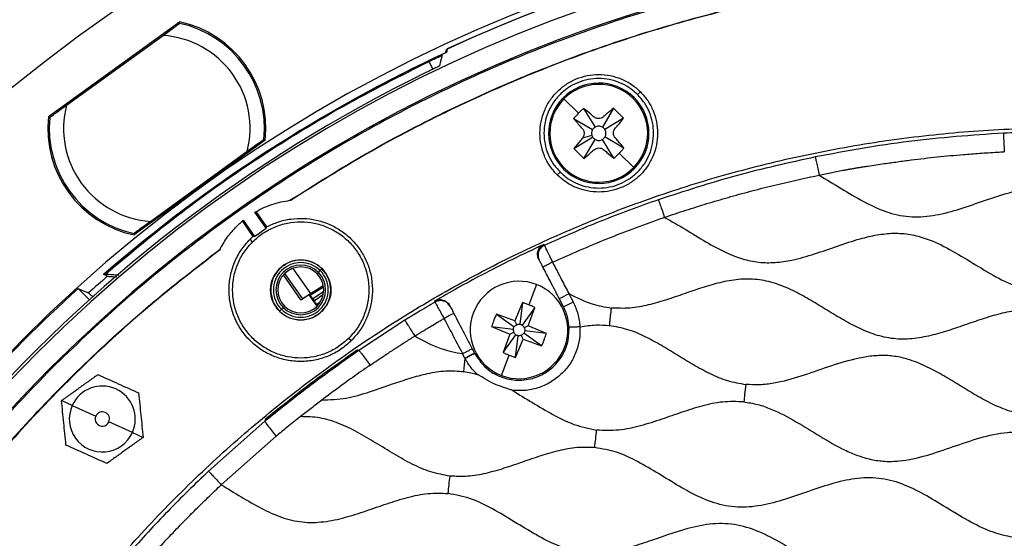
# Model space of a CAD drawing. Units: millimetres. Extents: x 69 to 1126, y 56 to 792.
# Drawn here: x 510 to 578, y 650 to 686 of the extents above; entities that cross this region are included whole.
import ezdxf

# ---------------------------------------------------------------- set-up
doc = ezdxf.new("R2010")
doc.units = ezdxf.units.MM

msp = doc.modelspace()

# ---------------------------------------------------------------- linework, layer by layer
at = {"color": 7, "linetype": 'Continuous', "lineweight": 25}
for p, q in [((511.513, 679.679), (520.638, 686.292)), ((519.96, 685.801), (519.929, 685.653)), ((520.534, 686.092), (520.565, 686.24)), ((512.771, 680.469), (519.499, 685.342)), ((539.257, 684.37), (539.289, 684.302)), ((538.3, 682.98), (538.043, 683.53)), ((547.441, 680.908), (548.453, 679.912)), ((552.266, 680.947), (552.328, 681.01)), ((552.575, 681.217), (552.772, 681.414)), ((512.338, 680.155), (512.191, 680.17)), ((548.814, 680.249), (549.612, 678.942)), ((550.904, 680.266), (550.127, 678.946)), ((551.607, 679.575), (550.904, 680.266)), ((511.585, 679.732), (511.732, 679.716)), ((548.122, 679.547), (549.442, 678.769)), ((551.607, 679.575), (550.3, 678.776)), ((548.139, 677.456), (549.446, 678.255)), ((548.728, 678.169), (548.139, 677.456)), ((549.394, 678.37), (548.728, 678.169)), ((548.841, 676.765), (549.619, 678.084)), ((550.932, 676.781), (550.134, 678.089)), ((551.623, 677.484), (550.304, 678.261)), ((526.623, 678.033), (517.498, 671.42)), ((525.799, 677.557), (525.946, 677.542)), ((526.551, 677.98), (526.404, 677.996)), ((548.139, 677.456), (548.841, 676.765)), ((525.365, 677.243), (518.638, 672.37)), ((552.305, 676.122), (551.293, 677.118)), ((547.48, 676.084), (547.418, 676.021)), ((547.171, 675.814), (546.974, 675.616)), ((528.348, 673.841), (528.425, 673.85)), ((526.699, 671.886), (525.907, 673.017)), ((525.968, 673.052), (526.72, 671.977)), ((518.176, 671.911), (518.207, 672.059)), ((525.787, 671.323), (525.034, 672.399)), ((525.088, 672.443), (525.88, 671.312)), ((526.72, 671.977), (526.699, 671.886)), ((517.602, 671.62), (517.571, 671.473)), ((525.88, 671.312), (525.787, 671.323)), ((525.88, 671.312), (526.699, 671.886)), ((525.741, 670.945), (525.568, 671.117)), ((523.479, 670.432), (523.444, 670.362)), ((545.724, 669.666), (545.688, 669.734)), ((515.503, 668.718), (516.421, 668.621)), ((527.623, 669.062), (527.615, 669.071)), ((529.104, 666.892), (527.886, 668.631)), ((527.977, 668.729), (529.212, 666.967)), ((528.542, 669.088), (529.772, 667.334)), ((530.232, 668.718), (530.326, 668.812)), ((530.326, 668.812), (530.451, 668.937)), ((530.576, 669.062), (530.451, 668.937)), ((529.767, 667.219), (530.688, 667.795)), ((529.772, 667.334), (530.671, 667.896)), ((545.54, 667.961), (544.991, 666.543)), ((513.592, 667.68), (514.369, 666.903)), ((529.212, 666.967), (529.772, 667.334)), ((529.79, 667.316), (529.277, 666.995)), ((530.241, 666.462), (529.687, 667.252)), ((529.701, 667.26), (530.252, 666.474)), ((529.767, 667.219), (529.79, 667.316)), ((530.695, 667.445), (529.936, 666.97)), ((530.036, 666.827), (530.637, 667.27)), ((527.967, 666.453), (527.874, 666.36)), ((529.105, 666.891), (529.104, 666.892)), ((529.936, 666.97), (530.036, 666.827)), ((539.477, 666.507), (539.512, 666.438)), ((544.552, 666.705), (544.028, 665.434)), ((544.552, 666.705), (544.362, 665.187)), ((547.419, 666.404), (547.119, 666.981)), ((527.623, 666.109), (527.748, 666.235)), ((527.874, 666.36), (527.748, 666.235)), ((530.576, 666.109), (530.584, 666.101)), ((544.028, 665.434), (542.736, 665.902)), ((542.736, 665.902), (543.986, 665.021)), ((545.425, 666.367), (544.543, 665.117)), ((544.957, 665.075), (545.425, 666.367)), ((536.361, 665.469), (533.148, 663.37)), ((544.151, 665.156), (544.028, 665.434)), ((544.957, 665.075), (544.679, 664.952)), ((546.228, 664.551), (544.957, 665.075)), ((542.398, 665.03), (543.669, 664.506)), ((542.398, 665.03), (543.916, 664.84)), ((543.669, 664.506), (543.201, 663.213)), ((543.201, 663.213), (544.082, 664.463)), ((543.669, 664.506), (543.947, 664.629)), ((544.074, 662.876), (544.263, 664.393)), ((544.597, 664.146), (544.474, 664.424)), ((545.89, 663.678), (544.64, 664.56)), ((546.228, 664.551), (544.71, 664.741)), ((532.458, 664.227), (532.631, 664.054)), ((544.074, 662.876), (544.597, 664.146)), ((544.597, 664.146), (545.89, 663.678)), ((541.052, 663.476), (541.207, 663.177)), ((543.086, 661.62), (543.634, 663.037)), ((511.735, 662.112), (511.679, 662.168)), ((513.17, 659.525), (512.425, 659.861)), ((513.17, 659.525), (514.811, 658.785)), ((517.364, 657.635), (515.723, 658.374)), ((526.605, 658.421), (522.673, 654.939)), ((517.364, 657.635), (518.109, 657.299)), ((523.563, 653.993), (527.388, 657.381))]:
    msp.add_line(p, q, dxfattribs=at)
at = {"color": 7, "linetype": 'Continuous', "lineweight": 25, "flags": 128}
for points in [[(539.194, 684.133), (539.23, 684.266), (539.257, 684.37)], [(539.314, 684.397), (539.279, 684.264), (539.251, 684.16)], [(538.955, 683.94), (538.85, 683.539), (538.767, 683.223)], [(546.041, 670.762), (546.061, 670.723), (546.077, 670.693)], [(515.45, 668.741), (515.48, 668.729), (515.503, 668.718)], [(513.592, 667.68), (513.994, 667.511), (514.31, 667.377)], [(547.783, 667.326), (547.951, 667.003), (548.084, 666.748)], [(530.212, 666.585), (530.377, 666.705), (530.486, 666.784)], [(530.335, 666.564), (530.266, 666.576), (530.212, 666.585)], [(538.469, 666.74), (538.449, 666.779), (538.433, 666.809)], [(539.766, 665.95), (539.753, 665.943), (539.716, 665.923), (539.654, 665.891), (539.571, 665.848), (539.471, 665.796), (539.356, 665.736), (539.231, 665.671), (539.101, 665.604)], [(533.148, 663.37), (533.091, 663.379), (533.035, 663.388)], [(540.541, 662.831), (540.454, 662.999), (540.386, 663.13)], [(540.541, 662.831), (540.671, 662.898), (540.796, 662.963), (540.911, 663.023), (541.012, 663.075), (541.095, 663.118), (541.156, 663.15), (541.194, 663.17), (541.207, 663.177)], [(540.474, 661.892), (540.513, 662.353), (540.551, 662.813)], [(526.619, 658.535), (526.612, 658.478), (526.605, 658.421)]]:
    msp.add_lwpolyline(points, dxfattribs=at)
at = {"color": 7, "linetype": 'Continuous', "lineweight": 25}
for centre, radius, start, end in [((582.442, 591.405), 116.4, 315, 135), ((582.442, 591.405), 102.85, 45, 225), ((582.442, 591.405), 102.506, 48.97644, 114.91609), ((582.442, 591.405), 102.506, 49.0462, 114.88107), ((582.442, 591.405), 101.478, 45, 225), ((582.442, 591.405), 100.074, 315, 135), ((519.068, 678.856), 7.6, 353.78164, 78.07836), ((519.068, 678.856), 7.5, 354.10766, 77.72828), ((519.068, 678.856), 6.5, 345.63311, 86.20283), ((582.442, 591.405), 102.318, 115.00391, 130.96906), ((582.442, 591.405), 102.318, 114.96882, 130.90062), ((582.442, 591.405), 101.656, 116.00255, 139.26382), ((549.873, 678.515), 3.5, 45.45759, 225.45759), ((549.873, 678.515), 3.412, 45.45759, 135.45759), ((549.873, 678.515), 3.412, 135.45759, 225.45759), ((549.873, 678.515), 3.5, 225.45759, 45.45759), ((549.873, 678.515), 3.412, 315.45759, 45.45759), ((519.068, 678.856), 6.5, 165.63311, 266.20283), ((519.068, 678.856), 7.6, 173.78164, 258.07836), ((519.068, 678.856), 7.5, 174.10766, 257.72828), ((549.873, 678.515), 0.5, 121.42134, 149.49383), ((549.873, 678.515), 0.5, 31.42134, 59.49383), ((549.873, 678.515), 0.5, 196.84713, 211.42134), ((549.873, 678.515), 0.5, 211.42134, 239.49383), ((549.873, 678.515), 0.5, 301.42134, 329.49383), ((549.873, 678.515), 3.412, 225.45759, 315.45759), ((582.442, 591.405), 116.4, 135, 315), ((529.1, 667.586), 1.911, 45, 225), ((529.1, 667.586), 1.734, 45, 225), ((529.1, 667.586), 1.602, 45, 225), ((529.1, 667.586), 2.088, 45, 135), ((582.442, 591.405), 102.049, 130.89629, 131.88588), ((515.267, 658.58), 10.082, 84.06959, 89.48716), ((529.1, 667.586), 2.088, 135, 225), ((529.1, 667.586), 1.911, 225, 45), ((529.1, 667.586), 1.734, 225, 45), ((529.1, 667.586), 1.602, 225, 45), ((529.1, 667.586), 2.088, 315, 45), ((544.313, 664.79), 3.4, 68.84158, 158.84158), ((544.313, 664.79), 3.4, 338.84158, 68.84158), ((582.442, 591.405), 102.754, 132.07131, 137.92869), ((479.451, 798.435), 147.848, 297.2376, 297.52772), ((488.416, 781.181), 129.054, 297.20586, 297.53831), ((529.1, 667.586), 2.088, 225, 315), ((544.313, 664.79), 3.4, 158.84158, 248.84158), ((582.442, 591.405), 102.85, 225, 45), ((544.313, 664.79), 3.4, 248.84158, 338.84158), ((582.442, 591.405), 100.074, 135, 238.42923), ((515.267, 658.58), 2.3, 335.73493, 155.73493), ((515.267, 658.58), 2.3, 155.73493, 335.73493), ((515.267, 658.58), 0.5, 335.73493, 155.73493), ((515.267, 658.58), 0.5, 155.73493, 335.73493)]:
    msp.add_arc(centre, radius, start, end, dxfattribs=at)
for points in [[(653.15, 662.112), (651.578, 663.626), (648.434, 666.653), (643.355, 670.79), (638.037, 674.608), (632.475, 678.065), (626.701, 681.152), (620.736, 683.854), (614.608, 686.161), (608.341, 688.062), (601.964, 689.549), (595.504, 690.616), (588.987, 691.257), (582.442, 691.472), (575.897, 691.257), (569.381, 690.616), (562.92, 689.549), (556.543, 688.062), (550.277, 686.161), (544.148, 683.854), (538.184, 681.152), (532.409, 678.065), (526.847, 674.608), (521.529, 670.79), (516.45, 666.653), (513.306, 663.626), (511.735, 662.112)], [(528.348, 673.841), (530.098, 674.944), (533.598, 677.151), (539.099, 680.034), (544.756, 682.59), (550.567, 684.779), (556.503, 686.599), (562.541, 688.042), (568.659, 689.102), (574.831, 689.776), (581.033, 690.06), (587.241, 689.953), (593.43, 689.456), (599.575, 688.571), (605.653, 687.301), (611.638, 685.651), (617.508, 683.628), (623.239, 681.24), (628.809, 678.496), (634.194, 675.407), (639.376, 671.986), (644.331, 668.245), (649.042, 664.202), (653.484, 659.865), (657.668, 655.274), (660.202, 652.003), (661.469, 650.368)], [(661.4, 650.403), (660.133, 652.035), (657.6, 655.3), (653.419, 659.882), (648.98, 664.211), (644.273, 668.247), (639.322, 671.981), (634.147, 675.396), (628.767, 678.479), (623.204, 681.218), (617.479, 683.601), (611.617, 685.621), (605.639, 687.268), (599.569, 688.536), (593.432, 689.42), (587.251, 689.917), (581.051, 690.025), (574.857, 689.742), (568.692, 689.071), (562.582, 688.014), (556.551, 686.576), (550.622, 684.76), (544.818, 682.578), (539.166, 680.028), (533.671, 677.152), (530.173, 674.95), (528.425, 673.85)], [(515.503, 668.718), (517.235, 670.162), (520.7, 673.048), (526.248, 676.924), (532.007, 680.478), (536.031, 682.513), (538.043, 683.53)], [(546.974, 675.616), (546.795, 675.817), (546.437, 676.218), (546.062, 676.937), (545.825, 677.71), (545.747, 678.515), (545.826, 679.32), (546.061, 680.094), (546.442, 680.808), (546.955, 681.433), (547.58, 681.946), (548.294, 682.328), (549.068, 682.562), (549.873, 682.642), (550.678, 682.563), (551.451, 682.326), (552.17, 681.951), (552.571, 681.593), (552.772, 681.414)], [(552.575, 681.217), (552.388, 681.384), (552.014, 681.717), (551.343, 682.067), (550.623, 682.287), (549.873, 682.36), (549.123, 682.287), (548.401, 682.068), (547.737, 681.713), (547.154, 681.234), (546.676, 680.652), (546.32, 679.987), (546.101, 679.265), (546.028, 678.515), (546.101, 677.765), (546.321, 677.045), (546.671, 676.374), (547.004, 676), (547.171, 675.814)], [(552.772, 681.414), (552.951, 681.214), (553.309, 680.813), (553.684, 680.093), (553.92, 679.321), (553.999, 678.515), (553.92, 677.71), (553.685, 676.936), (553.304, 676.223), (552.791, 675.597), (552.165, 675.084), (551.452, 674.703), (550.678, 674.468), (549.873, 674.389), (549.067, 674.468), (548.295, 674.704), (547.575, 675.079), (547.174, 675.437), (546.974, 675.616)], [(547.171, 675.814), (547.358, 675.647), (547.732, 675.313), (548.403, 674.964), (549.122, 674.743), (549.873, 674.67), (550.623, 674.744), (551.344, 674.963), (552.009, 675.318), (552.592, 675.796), (553.07, 676.379), (553.425, 677.044), (553.644, 677.765), (553.718, 678.515), (553.645, 679.266), (553.424, 679.986), (553.075, 680.656), (552.741, 681.03), (552.575, 681.217)], [(525.907, 673.017), (526.293, 673.217), (527.064, 673.618), (527.92, 673.767), (528.348, 673.841)], [(526.72, 671.977), (526.989, 672.105), (527.525, 672.361), (528.4, 672.556), (529.292, 672.604), (530.179, 672.489), (531.031, 672.22), (531.823, 671.804), (532.528, 671.254), (533.124, 670.588), (533.593, 669.827), (533.919, 668.995), (534.092, 668.117), (534.107, 667.224), (533.964, 666.341), (533.665, 665.5), (533.228, 664.716), (532.83, 664.275), (532.631, 664.054)], [(523.479, 670.432), (523.641, 670.723), (523.966, 671.305), (524.419, 671.796), (524.645, 672.041)], [(525.741, 670.945), (525.973, 671.152), (526.438, 671.567), (527.272, 672.001), (528.166, 672.275), (529.1, 672.366), (530.032, 672.275), (530.929, 672.003), (531.756, 671.561), (532.48, 670.966), (533.074, 670.242), (533.516, 669.415), (533.788, 668.518), (533.88, 667.586), (533.789, 666.653), (533.515, 665.758), (533.08, 664.924), (532.666, 664.459), (532.458, 664.227)], [(532.631, 664.054), (532.387, 663.836), (531.898, 663.4), (531.021, 662.944), (530.081, 662.655), (529.099, 662.559), (528.119, 662.656), (527.176, 662.942), (526.307, 663.406), (525.545, 664.032), (524.92, 664.793), (524.456, 665.662), (524.17, 666.605), (524.073, 667.586), (524.169, 668.567), (524.457, 669.508), (524.914, 670.385), (525.35, 670.873), (525.568, 671.117)], [(532.458, 664.227), (532.226, 664.02), (531.761, 663.605), (530.927, 663.171), (530.033, 662.897), (529.099, 662.805), (528.167, 662.897), (527.27, 663.169), (526.444, 663.611), (525.719, 664.205), (525.125, 664.93), (524.683, 665.756), (524.411, 666.653), (524.319, 667.586), (524.41, 668.519), (524.684, 669.414), (525.119, 670.248), (525.533, 670.712), (525.741, 670.945)], [(500.006, 537.31), (498.903, 539.06), (496.696, 542.561), (493.812, 548.062), (491.257, 553.719), (489.068, 559.53), (487.248, 565.465), (485.805, 571.504), (484.745, 577.622), (484.071, 583.794), (483.787, 589.996), (483.894, 596.204), (484.391, 602.392), (485.276, 608.538), (486.546, 614.615), (488.196, 620.601), (490.219, 626.471), (492.607, 632.202), (495.351, 637.771), (498.439, 643.157), (501.861, 648.338), (505.601, 653.293), (509.645, 658.005), (513.982, 662.447), (518.573, 666.63), (521.843, 669.164), (523.479, 670.432)], [(523.444, 670.362), (521.812, 669.096), (518.547, 666.562), (513.964, 662.382), (509.636, 657.943), (505.6, 653.235), (501.866, 648.285), (498.451, 643.109), (495.368, 637.729), (492.629, 632.166), (490.245, 626.442), (488.226, 620.579), (486.579, 614.601), (485.311, 608.532), (484.426, 602.394), (483.93, 596.213), (483.822, 590.014), (484.104, 583.819), (484.775, 577.655), (485.832, 571.545), (487.271, 565.514), (489.087, 559.585), (491.269, 553.78), (493.819, 548.129), (496.695, 542.633), (498.896, 539.136), (499.997, 537.387)], [(527.615, 669.071), (527.831, 669.243), (528.265, 669.587), (529.102, 669.738), (529.923, 669.577), (530.623, 669.109), (531.091, 668.41), (531.251, 667.589), (531.101, 666.751), (530.756, 666.318), (530.584, 666.101)], [(530.584, 666.101), (530.368, 665.929), (529.934, 665.585), (529.097, 665.434), (528.276, 665.595), (527.576, 666.062), (527.108, 666.762), (526.948, 667.583), (527.099, 668.421), (527.443, 668.854), (527.615, 669.071)], [(543.986, 665.021), (544.009, 665.049), (544.054, 665.106), (544.119, 665.139), (544.151, 665.156)], [(544.151, 665.156), (544.185, 665.169), (544.254, 665.194), (544.326, 665.189), (544.362, 665.187)], [(544.362, 665.187), (544.395, 665.181), (544.459, 665.169), (544.515, 665.135), (544.543, 665.117)], [(544.543, 665.117), (544.572, 665.094), (544.628, 665.049), (544.662, 664.984), (544.679, 664.952)], [(543.916, 664.84), (543.922, 664.872), (543.934, 664.937), (543.969, 664.993), (543.986, 665.021)], [(544.082, 664.463), (544.054, 664.486), (543.997, 664.532), (543.964, 664.596), (543.947, 664.629)], [(544.263, 664.393), (544.231, 664.399), (544.166, 664.411), (544.11, 664.446), (544.082, 664.463)], [(544.474, 664.424), (544.44, 664.412), (544.372, 664.387), (544.3, 664.391), (544.263, 664.393)], [(544.64, 664.56), (544.617, 664.531), (544.571, 664.475), (544.507, 664.441), (544.474, 664.424)], [(544.71, 664.741), (544.704, 664.708), (544.692, 664.644), (544.657, 664.588), (544.64, 664.56)], [(544.679, 664.952), (544.691, 664.918), (544.716, 664.85), (544.712, 664.777), (544.71, 664.741)], [(511.735, 662.112), (510.221, 660.54), (507.194, 657.397), (503.057, 652.318), (499.239, 647), (495.782, 641.438), (492.695, 635.663), (489.992, 629.699), (487.686, 623.57), (485.785, 617.304), (484.298, 610.927), (483.231, 604.466), (482.59, 597.949), (482.375, 591.405), (482.59, 584.86), (483.231, 578.343), (484.298, 571.883), (485.785, 565.506), (487.686, 559.239), (489.992, 553.111), (492.695, 547.146), (495.782, 541.372), (499.239, 535.81), (503.057, 530.491), (507.194, 525.413), (510.221, 522.269), (511.735, 520.697)]]:
    msp.add_open_spline(points, degree=3, dxfattribs=at)
for points, knots in [([(519.499, 685.342), (519.629, 685.436), (519.889, 685.625), (520.202, 685.851), (520.417, 686.007), (520.549, 686.103), (520.643, 686.171), (520.656, 686.18), (520.662, 686.185)], [0, 0, 0, 0, 0.248445, 0.497974, 0.627363, 0.748731, 0.874398, 1, 1, 1, 1]), ([(538.043, 683.53), (538.163, 683.587), (538.402, 683.701), (538.705, 683.839), (538.916, 683.931), (538.942, 683.937), (538.955, 683.94)], [0, 0, 0, 0, 0.250008, 0.499775, 0.749438, 1, 1, 1, 1]), ([(538.767, 683.223), (538.763, 683.22), (538.755, 683.213), (538.678, 683.17), (538.51, 683.084), (538.213, 682.936), (537.987, 682.825), (537.875, 682.771)], [0, 0, 0, 0, 0.129316, 0.260379, 0.51316, 0.759707, 1, 1, 1, 1]), ([(511.608, 679.626), (511.614, 679.631), (511.627, 679.64), (511.72, 679.707), (511.852, 679.803), (512.066, 679.958), (512.38, 680.185), (512.641, 680.374), (512.771, 680.469)], [0, 0, 0, 0, 0.125231, 0.250269, 0.371325, 0.500963, 0.750129, 1, 1, 1, 1]), ([(548.814, 680.249), (548.744, 680.188), (548.621, 680.08), (548.504, 679.964), (548.453, 679.912)], [0, 0, 0, 0, 0.560044, 1, 1, 1, 1]), ([(550.904, 680.266), (550.743, 680.135), (550.512, 679.947), (550.272, 679.731), (550.192, 679.657), (550.14, 679.613), (550.038, 679.558), (549.871, 679.531), (549.727, 679.554), (549.622, 679.59), (549.484, 679.684), (549.232, 679.931), (548.981, 680.122), (548.814, 680.249)], [0, 0, 0, 0, 0.249004, 0.356046, 0.371775, 0.373622, 0.434422, 0.498267, 0.560396, 0.594941, 0.622935, 0.748623, 1, 1, 1, 1]), ([(548.453, 679.912), (548.389, 679.846), (548.275, 679.727), (548.169, 679.602), (548.122, 679.547)], [0, 0, 0, 0, 0.559911, 1, 1, 1, 1]), ([(548.122, 679.547), (548.292, 679.341), (548.489, 679.102), (548.721, 678.844), (548.787, 678.763), (548.824, 678.673), (548.848, 678.57), (548.85, 678.46), (548.83, 678.354), (548.792, 678.252), (548.749, 678.196), (548.728, 678.169)], [0, 0, 0, 0, 0.498815, 0.579988, 0.623762, 0.684179, 0.749418, 0.810171, 0.874591, 0.938228, 1, 1, 1, 1]), ([(551.623, 677.484), (551.493, 677.645), (551.305, 677.877), (551.089, 678.114), (551.017, 678.195), (551.007, 678.206), (550.97, 678.25), (550.916, 678.35), (550.888, 678.518), (550.911, 678.661), (550.947, 678.767), (551.042, 678.904), (551.288, 679.157), (551.479, 679.407), (551.607, 679.575)], [0, 0, 0, 0, 0.249005, 0.357008, 0.368952, 0.373137, 0.373624, 0.434542, 0.498264, 0.560393, 0.594977, 0.622932, 0.748621, 1, 1, 1, 1]), ([(508.695, 544.313), (507.817, 545.74), (506.041, 548.626), (503.675, 553.191), (501.521, 557.974), (499.631, 562.976), (498.033, 568.142), (496.747, 573.446), (495.787, 578.861), (495.164, 584.388), (494.891, 590.032), (494.987, 595.759), (495.466, 601.533), (496.329, 607.282), (497.574, 612.967), (499.182, 618.518), (501.134, 623.901), (503.405, 629.087), (505.986, 634.08), (508.871, 638.88), (512.039, 643.462), (515.466, 647.801), (519.102, 651.853), (522.915, 655.608), (526.849, 659.04), (530.872, 662.151), (534.976, 664.967), (539.228, 667.543), (543.704, 669.918), (548.436, 672.084), (553.413, 674.007), (558.588, 675.65), (563.939, 676.986), (569.407, 677.988), (574.959, 678.645), (580.563, 678.941), (586.22, 678.901), (589.987, 678.564), (591.876, 678.395)], [0, 0, 0, 0, 0.025566, 0.051703, 0.078385, 0.105579, 0.133248, 0.160845, 0.188815, 0.21711, 0.245676, 0.274984, 0.304454, 0.334024, 0.363627, 0.3932, 0.422151, 0.45095, 0.479536, 0.507856, 0.53636, 0.564481, 0.592172, 0.619389, 0.646095, 0.671797, 0.696948, 0.722009, 0.74762, 0.774239, 0.801374, 0.82899, 0.857043, 0.885488, 0.913757, 0.942303, 0.97107, 1, 1, 1, 1]), ([(549.442, 678.769), (549.426, 678.738), (549.395, 678.677), (549.373, 678.575), (549.37, 678.471), (549.386, 678.404), (549.394, 678.37)], [0, 0, 0, 0, 0.249653, 0.499985, 0.749655, 1, 1, 1, 1]), ([(550.127, 678.946), (550.086, 678.966), (550.005, 679.006), (549.869, 679.02), (549.733, 679.004), (549.652, 678.963), (549.612, 678.942)], [0, 0, 0, 0, 0.249727, 0.49998, 0.749728, 1, 1, 1, 1]), ([(550.304, 678.261), (550.324, 678.302), (550.364, 678.383), (550.378, 678.519), (550.362, 678.655), (550.32, 678.736), (550.3, 678.776)], [0, 0, 0, 0, 0.249727, 0.49998, 0.749728, 1, 1, 1, 1]), ([(526.529, 678.086), (526.522, 678.081), (526.509, 678.072), (526.416, 678.005), (526.285, 677.91), (526.07, 677.754), (525.757, 677.527), (525.496, 677.338), (525.365, 677.243)], [0, 0, 0, 0, 0.125231, 0.250269, 0.371325, 0.500963, 0.750129, 1, 1, 1, 1]), ([(549.619, 678.084), (549.66, 678.064), (549.741, 678.024), (549.877, 678.01), (550.013, 678.026), (550.093, 678.068), (550.134, 678.089)], [0, 0, 0, 0, 0.249727, 0.49998, 0.749728, 1, 1, 1, 1]), ([(578.074, 678.525), (575.874, 678.373), (571.473, 678.068), (567.135, 677.267), (564.966, 676.866)], [0, 0, 0, 0, 0.500001, 1, 1, 1, 1]), ([(587.625, 678.48), (585.842, 678.559), (582.659, 678.699), (579.475, 678.578), (578.074, 678.525)], [0, 0, 0, 0, 0.56, 1, 1, 1, 1]), ([(578.074, 678.525), (578.075, 678.502), (578.078, 678.454), (578.093, 678.149), (578.115, 677.717), (578.132, 677.386), (578.14, 677.227)], [0, 0, 0, 0, 0.241885, 0.501846, 0.760778, 1, 1, 1, 1]), ([(548.841, 676.765), (549.003, 676.896), (549.234, 677.083), (549.473, 677.3), (549.554, 677.373), (549.606, 677.418), (549.707, 677.472), (549.875, 677.5), (550.018, 677.477), (550.124, 677.441), (550.261, 677.346), (550.514, 677.1), (550.765, 676.909), (550.932, 676.781)], [0, 0, 0, 0, 0.249004, 0.356046, 0.371775, 0.373622, 0.434422, 0.498267, 0.560396, 0.594941, 0.622935, 0.748623, 1, 1, 1, 1]), ([(551.293, 677.118), (551.356, 677.184), (551.471, 677.303), (551.577, 677.429), (551.623, 677.484)], [0, 0, 0, 0, 0.559911, 1, 1, 1, 1]), ([(550.932, 676.781), (551.001, 676.842), (551.125, 676.951), (551.241, 677.067), (551.293, 677.118)], [0, 0, 0, 0, 0.560044, 1, 1, 1, 1]), ([(564.966, 676.866), (563.12, 676.457), (559.427, 675.639), (555.831, 674.465), (554.033, 673.879)], [0, 0, 0, 0, 0.500013, 1, 1, 1, 1]), ([(564.966, 676.866), (564.971, 676.843), (564.981, 676.797), (565.041, 676.499), (565.128, 676.076), (565.195, 675.749), (565.227, 675.593)], [0, 0, 0, 0, 0.240586, 0.500048, 0.759484, 1, 1, 1, 1]), ([(565.227, 675.593), (565.521, 675.656), (566.112, 675.785), (566.782, 675.912), (567.234, 675.995), (567.465, 676.036), (567.7, 676.077), (567.938, 676.118), (568.181, 676.158), (568.345, 676.185), (568.433, 676.199), (568.452, 676.202), (568.522, 676.213), (568.964, 676.283), (569.696, 676.393), (570.701, 676.53), (571.631, 676.653), (572.557, 676.768), (573.463, 676.865), (574.37, 676.956), (575.166, 677.026), (575.851, 677.081), (576.432, 677.124), (577.034, 677.164), (577.607, 677.198), (577.979, 677.218), (578.14, 677.227)], [0, 0, 0, 0, 0.069295, 0.139287, 0.157014, 0.175031, 0.193338, 0.211935, 0.230823, 0.25, 0.250161, 0.251338, 0.254525, 0.26645, 0.354165, 0.425107, 0.5, 0.57, 0.64015, 0.709646, 0.779999, 0.824, 0.868, 0.914065, 0.96303, 1, 1, 1, 1]), ([(554.456, 672.65), (554.951, 672.818), (555.931, 673.15), (557.406, 673.612), (558.904, 674.053), (560.448, 674.478), (562.035, 674.881), (563.632, 675.257), (564.698, 675.481), (565.227, 675.593)], [0, 0, 0, 0, 0.14031, 0.277664, 0.415187, 0.559621, 0.707487, 0.854876, 1, 1, 1, 1]), ([(565.227, 675.593), (565.743, 675.285), (566.772, 674.67), (568.284, 673.745), (569.845, 673.006), (571.497, 672.623), (573.192, 672.73), (574.873, 673.167), (576.551, 673.755), (578.229, 674.332), (579.911, 674.733), (581.607, 674.775), (583.245, 674.328), (584.796, 673.553), (586.309, 672.619), (587.825, 671.7), (589.375, 670.907), (590.486, 670.69), (591.029, 670.584)], [0, 0, 0, 0, 0.06508, 0.129842, 0.192003, 0.251447, 0.311256, 0.374019, 0.439047, 0.503885, 0.566198, 0.625722, 0.68543, 0.748045, 0.813015, 0.877923, 0.940387, 1, 1, 1, 1]), ([(554.033, 673.879), (552.688, 673.396), (549.996, 672.432), (547.384, 671.273), (546.077, 670.693)], [0, 0, 0, 0, 0.500013, 1, 1, 1, 1]), ([(554.033, 673.879), (554.041, 673.857), (554.056, 673.812), (554.155, 673.525), (554.296, 673.116), (554.404, 672.801), (554.456, 672.65)], [0, 0, 0, 0, 0.240591, 0.500056, 0.759489, 1, 1, 1, 1]), ([(546.644, 669.522), (547.904, 670.08), (550.47, 671.216), (553.111, 672.166), (554.456, 672.65)], [0, 0, 0, 0, 0.490785, 1, 1, 1, 1]), ([(554.456, 672.65), (554.94, 672.376), (555.911, 671.825), (557.317, 670.937), (558.636, 670.215), (559.872, 669.731), (561.012, 669.485), (562.178, 669.472), (563.489, 669.672), (564.932, 670.092), (566.498, 670.647), (567.94, 671.131), (569.253, 671.447), (570.425, 671.574), (571.586, 671.492), (572.911, 671.13), (574.368, 670.428), (575.944, 669.462), (577.52, 668.493), (579.141, 667.699), (580.864, 667.283), (582.601, 667.401), (584.284, 667.844), (585.935, 668.425), (587.585, 668.985), (589.242, 669.412), (590.354, 669.385), (590.898, 669.372)], [0, 0, 0, 0, 0.043076, 0.086566, 0.12897, 0.15952, 0.189217, 0.218892, 0.249399, 0.291751, 0.335229, 0.37834, 0.409632, 0.439832, 0.469404, 0.499293, 0.545797, 0.594243, 0.642724, 0.689305, 0.733727, 0.77841, 0.822661, 0.868457, 0.914116, 0.958041, 1, 1, 1, 1]), ([(518.638, 672.37), (518.508, 672.276), (518.247, 672.088), (517.934, 671.861), (517.719, 671.705), (517.587, 671.609), (517.493, 671.542), (517.481, 671.532), (517.474, 671.527)], [0, 0, 0, 0, 0.2484453, 0.4979737, 0.6273634, 0.748731, 0.8743978, 1, 1, 1, 1]), ([(524.645, 672.041), (524.725, 672.119), (524.868, 672.258), (525.021, 672.387), (525.088, 672.443)], [0, 0, 0, 0, 0.559967, 1, 1, 1, 1]), ([(525.787, 671.323), (525.745, 671.286), (525.671, 671.219), (525.599, 671.148), (525.568, 671.117)], [0, 0, 0, 0, 0.559996, 1, 1, 1, 1]), ([(546.041, 670.762), (544.583, 670.069), (542, 668.841), (539.515, 667.426), (538.433, 666.809)], [0, 0, 0, 0, 0.564389, 1, 1, 1, 1]), ([(545.688, 669.734), (545.668, 669.78), (545.626, 669.873), (545.601, 670.024), (545.604, 670.176), (545.639, 670.324), (545.702, 670.463), (545.794, 670.585), (545.906, 670.691), (545.996, 670.738), (546.041, 670.762)], [0, 0, 0, 0, 0.1243116, 0.2500781, 0.3735388, 0.4999007, 0.6223323, 0.749148, 0.8745981, 1, 1, 1, 1]), ([(546.077, 670.693), (545.993, 670.643), (545.864, 670.565), (545.743, 670.401), (545.675, 670.257), (545.64, 670.101), (545.634, 669.897), (545.689, 669.756), (545.724, 669.666)], [0, 0, 0, 0, 0.238766, 0.367916, 0.5, 0.632084, 0.761234, 1, 1, 1, 1]), ([(546.077, 670.693), (546.088, 670.67), (546.109, 670.626), (546.242, 670.353), (546.426, 669.972), (546.571, 669.672), (546.644, 669.522)], [0, 0, 0, 0, 0.250609, 0.500348, 0.750103, 1, 1, 1, 1]), ([(545.978, 669.176), (545.942, 669.246), (545.869, 669.386), (545.786, 669.546), (545.736, 669.643), (545.728, 669.658), (545.724, 669.666)], [0, 0, 0, 0, 0.280146, 0.5589, 0.778881, 1, 1, 1, 1]), ([(546.644, 669.522), (546.56, 669.478), (546.431, 669.411), (546.276, 669.331), (546.17, 669.276), (546.084, 669.231), (546.001, 669.188), (545.987, 669.181), (545.978, 669.176)], [0, 0, 0, 0, 0.239455, 0.36836, 0.500001, 0.631642, 0.760547, 1, 1, 1, 1]), ([(547.119, 666.981), (546.906, 667.391), (546.526, 668.123), (546.146, 668.854), (545.978, 669.176)], [0, 0, 0, 0, 0.56, 1, 1, 1, 1]), ([(546.644, 669.522), (546.857, 669.112), (547.238, 668.38), (547.618, 667.648), (547.785, 667.326)], [0, 0, 0, 0, 0.560001, 1, 1, 1, 1]), ([(515.632, 668.543), (515.581, 668.565), (515.491, 668.606), (515.398, 668.644), (515.357, 668.661)], [0, 0, 0, 0, 0.56, 1, 1, 1, 1]), ([(515.632, 668.543), (515.658, 668.54), (515.709, 668.534), (515.961, 668.518), (516.181, 668.494), (516.259, 668.485)], [0, 0, 0, 0, 0.390899, 0.783975, 1, 1, 1, 1]), ([(590.104, 662.054), (589.674, 662.129), (588.815, 662.281), (587.608, 662.804), (586.462, 663.43), (585.348, 664.114), (584.234, 664.797), (583.089, 665.428), (581.881, 665.933), (580.598, 666.224), (579.283, 666.215), (577.995, 665.98), (576.741, 665.61), (575.506, 665.181), (574.272, 664.753), (573.017, 664.383), (571.729, 664.148), (570.414, 664.138), (569.131, 664.429), (567.923, 664.935), (566.777, 665.566), (565.663, 666.249), (564.548, 666.933), (563.402, 667.563), (562.194, 668.069), (560.911, 668.359), (559.596, 668.35), (558.308, 668.114), (557.054, 667.744), (555.82, 667.316), (554.586, 666.886), (553.332, 666.521), (552.043, 666.269), (551.171, 666.305), (550.735, 666.323)], [0, 0, 0, 0, 0.0312186, 0.0624637, 0.0937277, 0.1249986, 0.1562697, 0.1875336, 0.2187794, 0.249998, 0.2812163, 0.3124621, 0.3437263, 0.3749971, 0.4062672, 0.4375321, 0.4687778, 0.4999961, 0.5312239, 0.5624786, 0.5937517, 0.6250319, 0.6563119, 0.6875851, 0.7188392, 0.7500672, 0.7812781, 0.8125151, 0.843771, 0.8750335, 0.9062963, 0.9375518, 0.9687894, 1, 1, 1, 1]), ([(514.31, 667.377), (514.33, 667.361), (514.362, 667.335), (514.545, 667.157), (514.613, 667.091)], [0, 0, 0, 0, 0.630731, 1, 1, 1, 1]), ([(529.936, 666.97), (529.911, 667.005), (529.861, 667.077), (529.805, 667.159), (529.772, 667.209), (529.769, 667.216), (529.767, 667.219)], [0, 0, 0, 0, 0.27065, 0.562561, 0.78962, 1, 1, 1, 1]), ([(547.785, 667.326), (547.785, 667.326), (547.785, 667.326), (547.784, 667.326), (547.784, 667.327), (547.783, 667.326), (547.783, 667.326)], [0, 0, 0, 0, 0.340492, 0.560343, 0.779372, 1, 1, 1, 1]), ([(547.785, 667.326), (548.32, 667.057), (549.259, 666.584), (550.291, 666.402), (550.735, 666.323)], [0, 0, 0, 0, 0.570047, 1, 1, 1, 1]), ([(529.104, 666.892), (529.11, 666.898), (529.12, 666.906), (529.184, 666.949), (529.212, 666.967)], [0, 0, 0, 0, 0.5599872, 1, 1, 1, 1]), ([(529.105, 666.891), (529.108, 666.893), (529.115, 666.896), (529.162, 666.924), (529.219, 666.959), (529.258, 666.983), (529.277, 666.995)], [0, 0, 0, 0, 0.270081, 0.562243, 0.789643, 1, 1, 1, 1]), ([(530.212, 666.585), (530.209, 666.588), (530.202, 666.596), (530.161, 666.652), (530.103, 666.732), (530.058, 666.795), (530.036, 666.827)], [0, 0, 0, 0, 0.2505851, 0.4997865, 0.7492017, 1, 1, 1, 1]), ([(538.469, 666.74), (538.073, 666.507), (537.366, 666.09), (536.668, 665.659), (536.361, 665.469)], [0, 0, 0, 0, 0.560006, 1, 1, 1, 1]), ([(538.433, 666.809), (538.478, 666.832), (538.568, 666.878), (538.717, 666.91), (538.87, 666.915), (539.019, 666.887), (539.161, 666.83), (539.288, 666.745), (539.399, 666.638), (539.451, 666.551), (539.477, 666.507)], [0, 0, 0, 0, 0.124306, 0.250078, 0.373524, 0.4999, 0.622321, 0.749143, 0.874585, 1, 1, 1, 1]), ([(539.512, 666.438), (539.458, 666.519), (539.375, 666.644), (539.205, 666.757), (539.057, 666.818), (538.9, 666.845), (538.696, 666.841), (538.558, 666.779), (538.469, 666.74)], [0, 0, 0, 0, 0.238766, 0.367916, 0.5, 0.632083, 0.761234, 1, 1, 1, 1]), ([(539.101, 665.604), (539.02, 665.75), (538.858, 666.041), (538.652, 666.411), (538.505, 666.676), (538.481, 666.718), (538.469, 666.74)], [0, 0, 0, 0, 0.250494, 0.500244, 0.750191, 1, 1, 1, 1]), ([(539.512, 666.438), (539.518, 666.427), (539.53, 666.404), (539.598, 666.274), (539.68, 666.115), (539.737, 666.005), (539.766, 665.95)], [0, 0, 0, 0, 0.2801321, 0.5588717, 0.7788573, 1, 1, 1, 1]), ([(544.991, 666.543), (544.91, 666.574), (544.764, 666.63), (544.617, 666.682), (544.552, 666.705)], [0, 0, 0, 0, 0.560003, 1, 1, 1, 1]), ([(545.425, 666.367), (545.344, 666.401), (545.201, 666.461), (545.055, 666.518), (544.991, 666.543)], [0, 0, 0, 0, 0.5599978, 1, 1, 1, 1]), ([(548.084, 666.748), (548.209, 666.471), (548.46, 665.918), (548.525, 665.313), (548.557, 665.011)], [0, 0, 0, 0, 0.4999703, 1, 1, 1, 1]), ([(539.766, 665.95), (540.006, 665.488), (540.435, 664.663), (540.863, 663.839), (541.052, 663.476)], [0, 0, 0, 0, 0.56, 1, 1, 1, 1]), ([(542.736, 665.902), (542.669, 665.741), (542.55, 665.453), (542.444, 665.159), (542.398, 665.03)], [0, 0, 0, 0, 0.560013, 1, 1, 1, 1]), ([(547.808, 664.983), (547.787, 665.189), (547.737, 665.683), (547.536, 666.139), (547.419, 666.404)], [0, 0, 0, 0, 0.417242, 1, 1, 1, 1]), ([(550.735, 666.323), (550.729, 666.273), (550.718, 666.172), (550.702, 666.02), (550.686, 665.869), (550.675, 665.768), (550.67, 665.717)], [0, 0, 0, 0, 0.25, 0.5, 0.75, 1, 1, 1, 1]), ([(536.361, 665.469), (536.373, 665.45), (536.398, 665.409), (536.559, 665.151), (536.787, 664.785), (536.963, 664.502), (537.047, 664.366)], [0, 0, 0, 0, 0.24058, 0.500037, 0.759474, 1, 1, 1, 1]), ([(537.047, 664.366), (537.276, 664.507), (537.583, 664.697), (537.964, 664.929), (538.266, 665.11), (538.568, 665.29), (538.872, 665.47), (539.027, 665.56), (539.101, 665.604)], [0, 0, 0, 0, 0.33545, 0.4521, 0.558567, 0.775851, 0.892356, 1, 1, 1, 1]), ([(540.386, 663.13), (540.146, 663.592), (539.718, 664.417), (539.289, 665.241), (539.101, 665.604)], [0, 0, 0, 0, 0.56, 1, 1, 1, 1]), ([(548.561, 665.011), (548.941, 665.07), (549.619, 665.176), (550.303, 665.131), (550.604, 665.111)], [0, 0, 0, 0, 0.560008, 1, 1, 1, 1]), ([(550.67, 665.717), (550.659, 665.616), (550.637, 665.414), (550.615, 665.212), (550.604, 665.111)], [0, 0, 0, 0, 0.500001, 1, 1, 1, 1]), ([(550.604, 665.111), (551.034, 665.035), (551.894, 664.884), (553.1, 664.361), (554.246, 663.735), (555.359, 663.051), (556.473, 662.367), (557.619, 661.741), (558.825, 661.218), (559.685, 661.067), (560.114, 660.991)], [0, 0, 0, 0, 0.124876, 0.24986, 0.374917, 0.5, 0.625085, 0.750142, 0.875125, 1, 1, 1, 1]), ([(533.935, 662.335), (534.284, 662.571), (534.743, 662.883), (535.317, 663.261), (535.617, 663.457), (535.867, 663.619), (536.103, 663.771), (536.491, 664.018), (536.818, 664.223), (537.047, 664.366)], [0, 0, 0, 0, 0.339887, 0.44822, 0.555118, 0.628493, 0.688561, 0.781876, 1, 1, 1, 1]), ([(537.047, 664.366), (537.638, 664.042), (538.692, 663.465), (539.868, 663.233), (540.386, 663.13)], [0, 0, 0, 0, 0.560279, 1, 1, 1, 1]), ([(541.215, 663.162), (541.432, 662.832), (541.87, 662.167), (542.899, 661.518), (544.066, 661.23), (544.943, 661.32), (545.695, 661.555), (546.407, 661.916), (547.205, 662.708), (547.756, 663.791), (547.79, 664.585), (547.808, 664.983)], [0, 0, 0, 0, 0.124261, 0.250339, 0.37512, 0.500166, 0.523629, 0.625202, 0.749961, 0.87472, 1, 1, 1, 1]), ([(543.916, 664.84), (543.914, 664.799), (543.911, 664.727), (543.936, 664.659), (543.947, 664.629)], [0, 0, 0, 0, 0.560019, 1, 1, 1, 1]), ([(545.89, 663.678), (545.957, 663.84), (546.076, 664.128), (546.181, 664.422), (546.228, 664.551)], [0, 0, 0, 0, 0.560013, 1, 1, 1, 1]), ([(548.557, 665.011), (548.458, 665.005), (548.262, 664.995), (548.037, 664.986), (547.902, 664.981), (547.823, 664.98), (547.813, 664.982), (547.808, 664.983)], [0, 0, 0, 0, 0.251126, 0.4989367, 0.6758628, 0.823592, 1, 1, 1, 1]), ([(548.561, 665.011), (548.564, 664.728), (548.569, 664.163), (548.408, 663.621), (548.328, 663.351)], [0, 0, 0, 0, 0.50084, 1, 1, 1, 1]), ([(548.557, 665.011), (548.557, 665.011), (548.559, 665.011), (548.56, 665.011), (548.561, 665.011)], [0, 0, 0, 0, 0.559997, 1, 1, 1, 1]), ([(533.148, 663.37), (531.9, 662.481), (529.672, 660.894), (527.542, 659.177), (526.605, 658.421)], [0, 0, 0, 0, 0.559994, 1, 1, 1, 1]), ([(533.035, 663.388), (531.807, 662.522), (529.614, 660.975), (527.534, 659.28), (526.619, 658.535)], [0, 0, 0, 0, 0.56, 1, 1, 1, 1]), ([(533.148, 663.37), (533.164, 663.354), (533.19, 663.328), (533.296, 663.193), (533.433, 663.015), (533.65, 662.724), (533.842, 662.462), (533.935, 662.335)], [0, 0, 0, 0, 0.24667, 0.372452, 0.512445, 0.763461, 1, 1, 1, 1]), ([(541.052, 663.476), (541.043, 663.471), (541.029, 663.464), (540.946, 663.421), (540.86, 663.376), (540.754, 663.321), (540.599, 663.241), (540.47, 663.174), (540.386, 663.13)], [0, 0, 0, 0, 0.239445, 0.368341, 0.499974, 0.631611, 0.760518, 1, 1, 1, 1]), ([(540.551, 662.813), (540.634, 662.857), (540.763, 662.925), (540.917, 663.006), (541.024, 663.062), (541.109, 663.107), (541.192, 663.15), (541.206, 663.157), (541.215, 663.162)], [0, 0, 0, 0, 0.239457, 0.368361, 0.5, 0.631639, 0.760543, 1, 1, 1, 1]), ([(541.207, 663.177), (541.208, 663.174), (541.211, 663.169), (541.214, 663.164), (541.215, 663.162)], [0, 0, 0, 0, 0.56, 1, 1, 1, 1]), ([(543.201, 663.213), (543.281, 663.18), (543.425, 663.119), (543.57, 663.062), (543.634, 663.037)], [0, 0, 0, 0, 0.5599978, 1, 1, 1, 1]), ([(543.634, 663.037), (543.716, 663.006), (543.862, 662.951), (544.009, 662.898), (544.074, 662.876)], [0, 0, 0, 0, 0.560003, 1, 1, 1, 1]), ([(548.328, 663.351), (548.205, 663.06), (547.959, 662.477), (547.535, 662.009), (547.324, 661.775)], [0, 0, 0, 0, 0.50044, 1, 1, 1, 1]), ([(589.972, 660.842), (589.646, 660.861), (588.993, 660.899), (587.692, 660.732), (586.115, 660.29), (584.273, 659.625), (582.715, 659.127), (581.432, 658.87), (580.452, 658.796), (579.471, 658.874), (578.411, 659.139), (577.303, 659.602), (576.158, 660.233), (575.044, 660.916), (573.93, 661.6), (572.784, 662.228), (571.676, 662.694), (570.617, 662.959), (569.636, 663.039), (568.657, 662.954), (567.373, 662.705), (565.814, 662.208), (563.972, 661.542), (562.395, 661.101), (561.094, 660.934), (560.441, 660.972), (560.114, 660.991)], [0, 0, 0, 0, 0.031236, 0.062484, 0.124968, 0.187503, 0.25001, 0.281263, 0.312511, 0.343741, 0.37498, 0.416634, 0.458316, 0.500003, 0.541691, 0.583374, 0.625027, 0.656267, 0.687497, 0.718733, 0.749995, 0.812499, 0.875032, 0.937515, 0.968765, 1, 1, 1, 1]), ([(533.935, 662.335), (533.82, 662.256), (533.314, 661.91), (532.183, 661.109), (531.186, 660.361), (530.567, 659.897)], [0, 0, 0, 0, 0.100973, 0.441873, 1, 1, 1, 1]), ([(540.551, 662.813), (540.549, 662.816), (540.546, 662.822), (540.543, 662.828), (540.541, 662.831)], [0, 0, 0, 0, 0.559879, 1, 1, 1, 1]), ([(540.748, 662.477), (540.713, 662.532), (540.643, 662.642), (540.582, 662.756), (540.551, 662.813)], [0, 0, 0, 0, 0.500091, 1, 1, 1, 1]), ([(541.41, 661.687), (541.288, 661.809), (541.043, 662.052), (540.846, 662.335), (540.748, 662.477)], [0, 0, 0, 0, 0.499387, 1, 1, 1, 1]), ([(512.425, 659.861), (512.642, 660.017), (513.056, 660.315), (513.698, 660.778), (514.332, 661.234), (514.748, 661.533), (514.955, 661.682)], [0, 0, 0, 0, 0.2610806, 0.4990428, 0.7496498, 1, 1, 1, 1]), ([(514.955, 661.682), (515.429, 661.468), (516.377, 661.041), (517.324, 660.614), (517.798, 660.401)], [0, 0, 0, 0, 0.500173, 1, 1, 1, 1]), ([(530.567, 659.897), (531.134, 659.923), (532.267, 659.977), (533.903, 660.467), (535.37, 660.978), (536.711, 661.436), (537.938, 661.772), (539.202, 661.985), (540.05, 661.923), (540.474, 661.892)], [0, 0, 0, 0, 0.166462, 0.3331883, 0.4999995, 0.6250974, 0.7501565, 0.8751303, 1, 1, 1, 1]), ([(540.474, 661.892), (540.632, 661.866), (540.948, 661.816), (541.256, 661.73), (541.41, 661.687)], [0, 0, 0, 0, 0.4999889, 1, 1, 1, 1]), ([(543.851, 660.576), (543.733, 660.619), (543.496, 660.704), (543.066, 660.833), (542.534, 661.044), (542.037, 661.304), (541.663, 661.551), (541.487, 661.646), (541.41, 661.687)], [0, 0, 0, 0, 0.139829, 0.280433, 0.500156, 0.777334, 0.903176, 1, 1, 1, 1]), ([(547.324, 661.775), (547.085, 661.569), (546.608, 661.155), (545.739, 660.76), (544.807, 660.535), (544.171, 660.562), (543.851, 660.576)], [0, 0, 0, 0, 0.248344, 0.497851, 0.747606, 1, 1, 1, 1]), ([(560.114, 660.991), (560.09, 660.763), (560.047, 660.359), (560.003, 659.956), (559.984, 659.779)], [0, 0, 0, 0, 0.562648, 1, 1, 1, 1]), ([(517.798, 660.401), (517.824, 660.135), (517.875, 659.627), (517.955, 658.839), (518.033, 658.063), (518.084, 657.553), (518.109, 657.299)], [0, 0, 0, 0, 0.261081, 0.499043, 0.74965, 1, 1, 1, 1]), ([(543.851, 660.576), (544.777, 660.003), (546.165, 659.143), (548.116, 658.138), (549.186, 657.915), (549.721, 657.803)], [0, 0, 0, 0, 0.500378, 0.750387, 1, 1, 1, 1]), ([(512.736, 656.759), (512.71, 657.025), (512.659, 657.533), (512.579, 658.32), (512.501, 659.097), (512.45, 659.607), (512.425, 659.861)], [0, 0, 0, 0, 0.261081, 0.499043, 0.74965, 1, 1, 1, 1]), ([(530.567, 659.897), (530.319, 659.705), (529.821, 659.322), (529.323, 658.938), (529.073, 658.745)], [0, 0, 0, 0, 0.498487, 1, 1, 1, 1]), ([(559.984, 659.779), (559.491, 659.795), (558.505, 659.828), (557.056, 659.499), (555.65, 659.055), (554.237, 658.55), (552.789, 658.086), (551.271, 657.736), (550.238, 657.781), (549.721, 657.803)], [0, 0, 0, 0, 0.1398414, 0.2798492, 0.419958, 0.5600912, 0.7068706, 0.8535371, 1, 1, 1, 1]), ([(559.984, 659.779), (560.307, 659.727), (560.953, 659.624), (562.188, 659.182), (563.633, 658.412), (565.291, 657.369), (566.704, 656.544), (567.904, 656.023), (568.845, 655.74), (569.819, 655.605), (571.129, 655.644), (572.731, 656.008), (574.582, 656.651), (576.431, 657.295), (578.034, 657.659), (579.344, 657.697), (580.318, 657.563), (581.259, 657.279), (582.459, 656.758), (583.872, 655.933), (585.529, 654.89), (586.975, 654.12), (588.21, 653.678), (588.856, 653.575), (589.179, 653.524)], [0, 0, 0, 0, 0.031236, 0.062491, 0.124979, 0.187521, 0.250038, 0.281292, 0.312539, 0.343775, 0.375017, 0.437467, 0.499999, 0.562532, 0.62498, 0.656221, 0.687458, 0.718707, 0.749966, 0.81248, 0.875021, 0.93751, 0.968764, 1, 1, 1, 1]), ([(527.388, 657.381), (527.289, 657.508), (527.085, 657.771), (526.82, 658.113), (526.637, 658.356), (526.616, 658.4), (526.605, 658.421)], [0, 0, 0, 0, 0.240555, 0.500001, 0.759446, 1, 1, 1, 1]), ([(529.073, 658.745), (528.768, 658.504), (528.2, 658.056), (527.644, 657.594), (527.388, 657.381)], [0, 0, 0, 0, 0.538589, 1, 1, 1, 1]), ([(539.504, 654.596), (539.056, 654.676), (538.144, 654.84), (536.846, 655.424), (535.578, 656.14), (534.322, 656.923), (533.061, 657.675), (531.774, 658.295), (530.439, 658.717), (529.526, 658.736), (529.073, 658.745)], [0, 0, 0, 0, 0.119683, 0.2437663, 0.372796, 0.5042053, 0.6343612, 0.7601622, 0.8809422, 1, 1, 1, 1]), ([(549.591, 656.59), (549.613, 656.793), (549.656, 657.197), (549.7, 657.602), (549.721, 657.803)], [0, 0, 0, 0, 0.501512, 1, 1, 1, 1]), ([(518.109, 657.299), (517.892, 657.143), (517.478, 656.845), (516.836, 656.382), (516.202, 655.926), (515.786, 655.627), (515.579, 655.478)], [0, 0, 0, 0, 0.261081, 0.499043, 0.74965, 1, 1, 1, 1]), ([(515.579, 655.478), (515.105, 655.691), (514.157, 656.118), (513.21, 656.546), (512.736, 656.759)], [0, 0, 0, 0, 0.500173, 1, 1, 1, 1]), ([(549.591, 656.59), (549.178, 656.603), (548.34, 656.629), (547.077, 656.383), (545.813, 656.014), (544.546, 655.572), (543.278, 655.133), (542.014, 654.771), (540.752, 654.539), (539.916, 654.577), (539.504, 654.596)], [0, 0, 0, 0, 0.119149, 0.242238, 0.369955, 0.500464, 0.630862, 0.758284, 0.881027, 1, 1, 1, 1]), ([(589.047, 652.312), (588.578, 652.329), (587.622, 652.363), (586.186, 652.051), (584.752, 651.601), (583.316, 651.089), (581.889, 650.626), (580.472, 650.315), (579.064, 650.253), (577.687, 650.527), (576.276, 651.11), (574.833, 651.938), (573.329, 652.882), (571.807, 653.745), (570.221, 654.365), (568.548, 654.552), (566.865, 654.295), (565.194, 653.783), (563.522, 653.182), (561.852, 652.654), (560.171, 652.364), (558.492, 652.502), (556.929, 653.077), (555.461, 653.882), (554.039, 654.771), (552.609, 655.615), (551.142, 656.319), (550.101, 656.501), (549.591, 656.59)], [0, 0, 0, 0, 0.0335072, 0.0683018, 0.1044945, 0.141282, 0.1775811, 0.2119248, 0.2449477, 0.2777543, 0.31168, 0.353862, 0.3968556, 0.4389565, 0.47907, 0.5179987, 0.5580648, 0.6001257, 0.6431178, 0.6853375, 0.7255998, 0.7645386, 0.804462, 0.843958, 0.8844663, 0.9245681, 0.9630738, 1, 1, 1, 1]), ([(522.673, 654.939), (521.713, 654.016), (519.794, 652.168), (518.006, 650.193), (517.112, 649.206)], [0, 0, 0, 0, 0.500018, 1, 1, 1, 1]), ([(522.673, 654.939), (522.689, 654.923), (522.721, 654.888), (522.93, 654.667), (523.225, 654.352), (523.453, 654.11), (523.563, 653.993)], [0, 0, 0, 0, 0.240587, 0.500046, 0.75948, 1, 1, 1, 1]), ([(539.373, 653.384), (539.395, 653.586), (539.439, 653.99), (539.482, 654.394), (539.504, 654.596)], [0, 0, 0, 0, 0.5, 1, 1, 1, 1]), ([(518.085, 648.345), (518.417, 648.717), (519.07, 649.447), (520.073, 650.521), (521.012, 651.495), (521.9, 652.388), (522.725, 653.197), (523.284, 653.728), (523.563, 653.993)], [0, 0, 0, 0, 0.189948, 0.373413, 0.559895, 0.705909, 0.853363, 1, 1, 1, 1]), ([(523.563, 653.993), (524.026, 653.71), (524.946, 653.148), (526.316, 652.335), (527.726, 651.69), (529.202, 651.332), (530.72, 651.369), (532.205, 651.694), (533.662, 652.168), (535.094, 652.679), (536.523, 653.125), (537.954, 653.436), (538.906, 653.401), (539.373, 653.384)], [0, 0, 0, 0, 0.097427, 0.193674, 0.286176, 0.374997, 0.463848, 0.556401, 0.647119, 0.739015, 0.829402, 0.916301, 1, 1, 1, 1]), ([(588.254, 644.994), (587.774, 645.082), (586.794, 645.263), (585.41, 645.916), (584.057, 646.702), (582.715, 647.543), (581.359, 648.316), (579.885, 648.943), (578.232, 649.232), (576.464, 649.019), (574.715, 648.501), (572.955, 647.868), (571.185, 647.304), (569.384, 647.011), (567.589, 647.233), (565.903, 647.938), (564.287, 648.889), (562.683, 649.895), (561.058, 650.764), (559.348, 651.299), (557.576, 651.302), (555.821, 650.895), (554.199, 650.336), (552.691, 649.81), (551.31, 649.411), (549.93, 649.195), (548.469, 649.258), (546.967, 649.722), (545.46, 650.502), (543.983, 651.418), (542.502, 652.309), (540.986, 653.072), (539.903, 653.282), (539.373, 653.384)], [0, 0, 0, 0, 0.027936, 0.057006, 0.087249, 0.1179, 0.147987, 0.176834, 0.209588, 0.242993, 0.278159, 0.314259, 0.350443, 0.384837, 0.418207, 0.452768, 0.489075, 0.525882, 0.561557, 0.594763, 0.627607, 0.661981, 0.697837, 0.726156, 0.753787, 0.780306, 0.806042, 0.837096, 0.869676, 0.903352, 0.936896, 0.969163, 1, 1, 1, 1])]:
    msp.add_open_spline(points, degree=3, knots=knots, dxfattribs=at)

doc.saveas('drawing.dxf')
